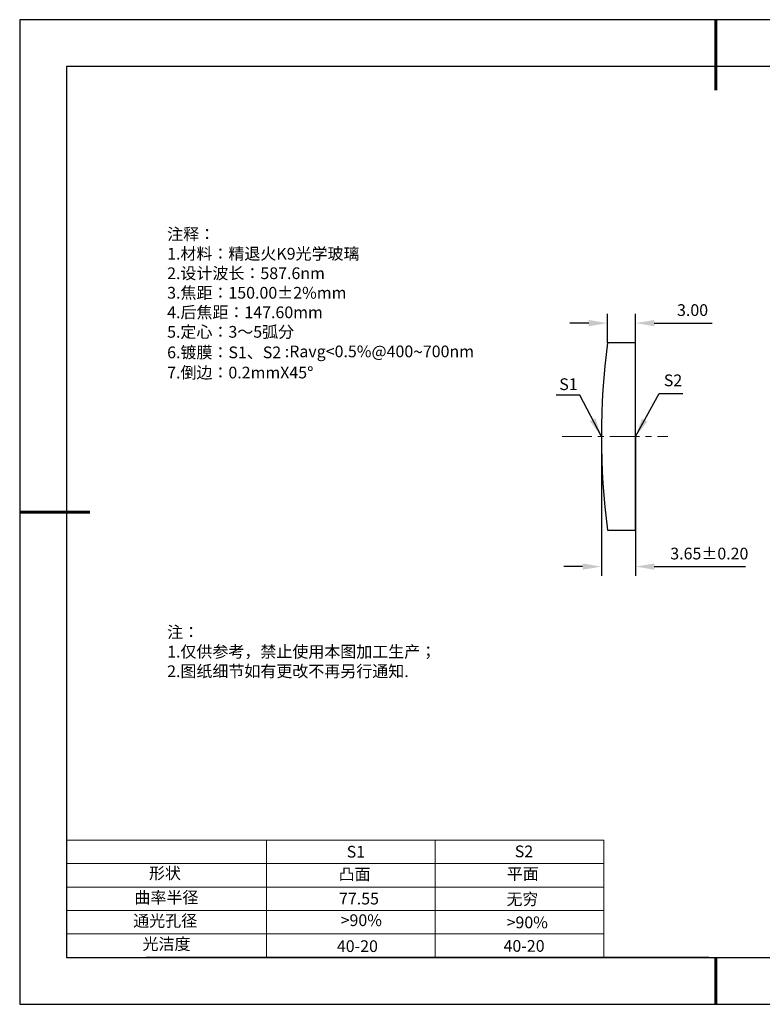
# Model space of a CAD drawing. Units: millimetres. Extents: x 0 to 297, y -2 to 208.
# Drawn here: x 0 to 158, y -2 to 208 of the extents above; entities that cross this region are included whole.
import ezdxf

# ---------------------------------------------------------------- set-up
doc = ezdxf.new("R2010")
doc.units = ezdxf.units.MM
doc.header["$PDSIZE"] = -1
doc.linetypes.add('CENTER', pattern=[10.16, 6.35, -1.27, 1.27, -1.27])
for name, color, linetype in [('1轮廓实线层', 7, 'Continuous'), ('6文字层', 3, 'Continuous'), ('6文字层 @ 1', 3, 'Continuous'), ('细实线层', 7, 'Continuous')]:
    doc.layers.add(name, color=color, linetype=linetype)
for name, color, linetype, lineweight in [('2细线层', 4, 'Continuous', 15), ('3中心线层', 1, 'CENTER', 9), ('7标注层', 4, 'Continuous', 5), ('粗实线层', 7, 'Continuous', 25)]:
    doc.layers.add(name, color=color, linetype=linetype, lineweight=lineweight)
doc.styles.add('TH-GBD2M', font='calibri.ttf', dxfattribs={"width": 0.8, "height": 2.5})
doc.styles.add('标准', font='txt', dxfattribs={"height": 9.59})
doc.dimstyles.new('TH-GBD2M', dxfattribs={"dimtxt": 2.5, "dimasz": 4, "dimexe": 2, "dimexo": 0, "dimgap": 1.5, "dimtad": 1, "dimzin": 1, "dimdsep": 46, "dimtxsty": 'TH-GBD2M', "dimcen": 0, "dimclrt": 3, "dimadec": 0, "dimazin": 3, "dimtfac": 1, "dimtofl": 0, "dimtmove": 0, "dimatfit": 3, "dimfxl": 1, "dimtolj": 1, "dimtzin": 0, "dimarcsym": 0})

# ---------------------------------------------------------------- blocks, each defined once
blk = doc.blocks.new('*X6')
at = {"layer": '粗实线层', "lineweight": 60}
for p, q in [((0, 105), (0, 90)), ((-148.5, 0), (-133.5, 0)), ((0, -105), (0, -95))]:
    blk.add_line(p, q, dxfattribs=at)
at = {"layer": '粗实线层'}
for p, q in [((-138.5, 95), (-138.5, -95)), ((138.5, 95), (-138.5, 95)), ((-138.5, -95), (138.5, -95))]:
    blk.add_line(p, q, dxfattribs=at)
at = {"layer": '细实线层'}
for p, q in [((148.5, 105), (-148.5, 105)), ((-148.5, 105), (-148.5, -105)), ((-148.5, -105), (148.5, -105))]:
    blk.add_line(p, q, dxfattribs=at)
blk = doc.blocks.new('*D8')
at = {"layer": '7标注层', "color": 0, "lineweight": -2, "transparency": 16777216}
for p, q in [((125, 139.3), (125, 145.48)), ((131, 139.3), (131, 145.48)), ((121, 143.48), (117, 143.48)), ((135, 143.48), (147.32, 143.48))]:
    blk.add_line(p, q, dxfattribs=at)
at = {"layer": '7标注层', "color": 0, "transparency": 16777216}
for points in [[(121, 144.15), (121, 142.81), (125, 143.48)], [(135, 144.15), (135, 142.81), (131, 143.48)]]:
    blk.add_solid(points, dxfattribs=at)
at = {"layer": 'Defpoints', "color": 0, "transparency": 16777216}
for p in [(131, 143.48), (125, 139.3), (131, 139.3)]:
    blk.add_point(p, dxfattribs=at)
at = {"layer": '7标注层', "color": 3, "transparency": 16777216, "insert": (143.16, 146.26), "char_height": 2.5, "attachment_point": 5, "style": 'TH-GBD2M'}
blk.add_mtext('\\A1;3.00', dxfattribs=at)
blk = doc.blocks.new('*D9')
at = {"layer": '7标注层', "color": 0, "lineweight": -2, "transparency": 16777216}
for p, q in [((123.7, 119.3), (123.7, 89.55)), ((131, 119.3), (131, 89.55)), ((119.7, 91.55), (115.7, 91.55)), ((135, 91.55), (154.48, 91.55))]:
    blk.add_line(p, q, dxfattribs=at)
at = {"layer": '7标注层', "color": 0, "transparency": 16777216}
for points in [[(119.7, 92.22), (119.7, 90.88), (123.7, 91.55)], [(135, 92.22), (135, 90.88), (131, 91.55)]]:
    blk.add_solid(points, dxfattribs=at)
at = {"layer": 'Defpoints', "color": 0, "transparency": 16777216}
for p in [(123.7, 119.3), (131, 119.3), (131, 91.55)]:
    blk.add_point(p, dxfattribs=at)
at = {"layer": '7标注层', "color": 3, "transparency": 16777216, "insert": (146.74, 94.33), "char_height": 2.5, "attachment_point": 5, "style": 'TH-GBD2M'}
blk.add_mtext('\\A1;3.65±0.20', dxfattribs=at)

msp = doc.modelspace()

# ---------------------------------------------------------------- linework, layer by layer
at = {"color": 7, "linetype": 'Continuous', "lineweight": 25}
for p, q in [((131.002, 139.296), (124.997, 139.296)), ((131.002, 99.296), (131.002, 139.296)), ((124.997, 99.296), (131.002, 99.296))]:
    msp.add_line(p, q, dxfattribs=at)
msp.add_arc((278.802, 119.296), 155.1, 172.59113, 187.40887, dxfattribs=at)
msp.add_arc((278.802, 119.296), 155.1, 172.59113, 187.40887, dxfattribs=at)
at = {"layer": '1轮廓实线层'}
msp.add_line((146.597, 8.194), (286.597, 8.194), dxfattribs=at)
at = {"layer": '2细线层'}
for p, q in [((9.597, 33.194), (124.243, 33.194)), ((52.243, 33.194), (52.243, 8.194)), ((88.243, 33.194), (88.243, 8.194)), ((124.243, 33.194), (124.243, 8.194)), ((9.597, 28.194), (124.243, 28.194)), ((9.597, 23.194), (124.243, 23.194)), ((9.597, 18.194), (124.243, 18.194)), ((9.597, 13.194), (124.243, 13.194))]:
    msp.add_line(p, q, dxfattribs=at)
at = {"layer": '3中心线层'}
msp.add_line((115.341, 119.296), (137.89, 119.296), dxfattribs=at)
at = {"layer": '6文字层', "color": 0}
msp.add_line((146.597, 8.194), (26.597, 8.194), dxfattribs=at)

# ---------------------------------------------------------------- block references
at = {"layer": '粗实线层'}
msp.add_blockref('*X6', (148.097, 103.194), dxfattribs=at)

# ---------------------------------------------------------------- texts
at = {"layer": '6文字层', "color": 3, "insert": (77.77, 147.589), "char_height": 2.5, "attachment_point": 5}
msp.add_mtext_dynamic_manual_height_columns('\\pxsm1,ql;{\\fSimSun|b0|i0|c134|p2;注释：\\fSimSun|b0|i0|c0|p2; \\P\\fSimSun|b0|i0|c134|p2;1.材料：精退火K9光学玻璃\\fSimSun|b0|i0|c0|p2;                                              \\P\\fSimSun|b0|i0|c134|p2;2.设计波长：\\fSimSun|b0|i0|c0|p2;587.6nm         \\P\\fSimSun|b0|i0|c134|p2;3.焦距：150.00\\fAdobe Pi Std|b0|i0|c134|p0;\\C256;±\\fSimSun|b0|i0|c134|p2;\\C3;2%\\H0.99999x;mm\\P4.后焦距：147.60mm\\fSimSun|b0|i0|c0|p2;     \\P\\fSimSun|b0|i0|c134|p2;5.定心：3～5弧分\\P6.镀膜：S1、S2 :Ravg<0.5%@400\\fAharoni|b0|i0|c177|p2;\\H1.0833x;\\C256;~\\fSimSun|b0|i0|c134|p2;\\H0.92311x;\\C3;700nm\\fSimSun|b0|i0|c0|p2;\\H0.99999x;  \\fSimSun|b0|i0|c134|p2;\\P7.倒边：0.2mm\\f@SimSun|b0|i0|c0|p2;\\C256;X\\f@SimSun|b0|i0|c134|p2;45\\fAdobe Pi Std|b0|i0|c134|p0;\\H1.0833x;°}', width=93.42571, gutter_width=1, heights=[126.523], dxfattribs=at)
at = {"layer": '6文字层', "insert": (31.057, 78.823), "char_height": 2.5, "attachment_point": 1, "style": '标准'}
msp.add_mtext_dynamic_manual_height_columns('{\\fSimSun|b1|i0|c134|p2;\\C1;注：\\P\\pxqj;1.仅供参考，禁止使用本图加工生产；\\P2.图纸细节如有更改不再另行通知.}', width=119.68608, gutter_width=1, heights=[0], dxfattribs=at)
at = {"layer": '6文字层', "attachment_point": 1}
for s, width, heights, insert, char_height in [('{\\fSimSun|b0|i0|c0|p2;S1}', 24.72262, [0], (69.368, 31.984), 2.5), ('{\\fSimSun|b0|i0|c0|p2;S2}', 21.29572, [0], (105.229, 32.053), 2.5), ('{\\fSimSun|b0|i0|c134|p2;形状}', 13.96779, [0], (27.177, 27.403), 2.5), ('{\\fSimSun|b0|i0|c134|p2;凸面}', 21.8361, [0], (67.636, 27.187), 2.5), ('{\\fSimSun|b0|i0|c134|p2;平面}', 16.12894, [0], (103.527, 27.278), 2.5), ('{\\fSimSun|b0|i0|c134|p2;曲率半径}', 14.91976, [0], (24.085, 22.232), 2.5), ('\\pxt4;{\\fSimSun|b0|i0|c134|p2;无穷}', 35.36398, [5], (103.441, 21.879), 2.5), ('{\\fSimSun|b0|i0|c134|p2;通光孔径}', 15.56923, [0], (23.819, 17.258), 2.5), ('\\pxsm1,ql;{\\fSimSun|b0|i0|c134|p2;\\C3;>90%}', 25.43244, [0], (68.066, 17.378), 2.5), ('{\\fSimSun|b0|i0|c134|p2;\\C3;>90%}', 25.43244, [0], (103.477, 16.914), 2.5), ('{\\fSimSun|b0|i0|c134|p2;光洁度}', 16.39629, [0], (25.815, 12.309), 2.5), ('{\\fSimSun|b0|i0|c134|p2;\\H1.25x;40-\\H1x;20}', 19.16365, [0], (67.272, 11.848), 2), ('{\\fSimSun|b0|i0|c134|p2;\\H1.25x;40-\\H1x;20}', 19.16365, [0], (102.833, 11.893), 2)]:
    msp.add_mtext_dynamic_manual_height_columns(s, width=width, gutter_width=17.5, heights=heights, dxfattribs=dict(at, insert=insert, char_height=char_height))
at = {"layer": '6文字层 @ 1', "insert": (67.73, 21.985), "char_height": 2.5, "attachment_point": 1}
msp.add_mtext_dynamic_manual_height_columns('{\\fSimSun|b0|i0|c134|p2;\\C3;77.55}', width=7.48611, gutter_width=12.5, heights=[-2.5], dxfattribs=at)
at = {"layer": '7标注层', "color": 3, "char_height": 2.5, "attachment_point": 5, "style": 'TH-GBD2M'}
for s, insert in [('\\A1;S2', (138.989, 131.273)), ('\\A1;S1', (116.681, 130.45))]:
    msp.add_mtext(s, dxfattribs=dict(at, insert=insert))

# ---------------------------------------------------------------- dimensions: what is measured, and where the dimension line sits
at = {"layer": '7标注层'}
for base, p1, p2, override, picture, middle in [((131.002, 143.479), (124.997, 139.296), (131.002, 139.296), {"dimlfac": 0.5}, '*D8', (143.162, 146.259)), ((131.002, 91.549), (123.702, 119.296), (131.002, 119.296), {"dimlfac": 0.5, "dimtol": 1, "dimtp": 0.2, "dimtm": 0.2}, '*D9', (146.739, 94.33))]:
    dim = msp.add_linear_dim(base=base, p1=p1, p2=p2, dimstyle='TH-GBD2M', override=override, dxfattribs=at)
    dim.commit()
    dim.dimension.update_dxf_attribs({"geometry": picture, "text_midpoint": middle})

# ---------------------------------------------------------------- leaders
for points in [[(123.702, 119.327), (119.082, 128.127), (114.057, 128.127)], [(131.002, 119.296), (136.054, 128.493), (141.079, 128.493)]]:
    msp.add_leader(points, dimstyle='TH-GBD2M', override={"dimgap": 1.5, "dimtad": 0, "dimtxsty": 'TH-GBD2M'}, dxfattribs=at)

doc.saveas('drawing.dxf')
